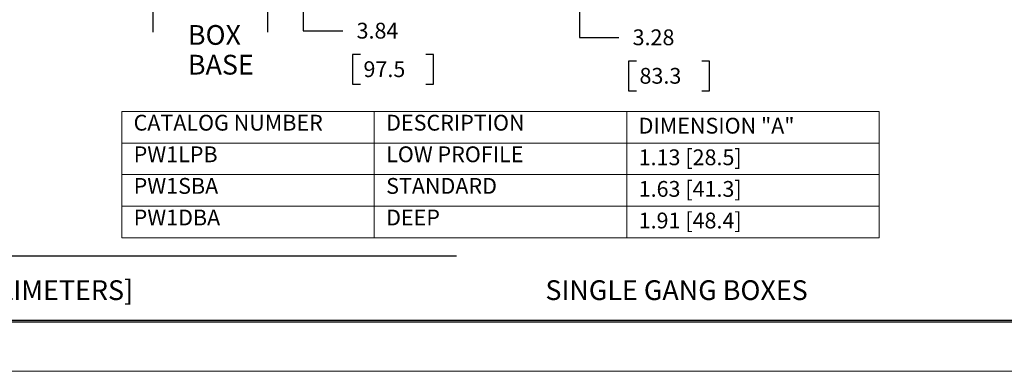
# Model space of a CAD drawing. Extents: x 0 to 17, y 0 to 11.
# Drawn here: x 6.6 to 12.8, y 0 to 2.2 of the extents above; entities that cross this region are included whole.
import ezdxf

# ---------------------------------------------------------------- set-up
doc = ezdxf.new("R2010")
doc.units = 0
doc.header["$MEASUREMENT"] = 0
doc.linetypes.add('CENTER', pattern=[2, 1.25, -0.25, 0.25, -0.25])
doc.layers.add('border', color=7, linetype='Continuous')
doc.layers.add('dims', color=7, linetype='Continuous')
doc.styles.add('blockfont', font='simplex.shx', dxfattribs={"bigfont": 'bigfont'})

msp = doc.modelspace()

# ---------------------------------------------------------------- linework, layer by layer
at = {"layer": 'border', "color": 7, "linetype": 'Continuous'}
for p, q in [((0.3125, 0.3225), (16.6875, 0.3225)), ((0.3125, 0.3125), (16.6875, 0.3125)), ((0.3225, 0.3225), (16.6875, 0.3225))]:
    msp.add_line(p, q, dxfattribs=at)
at = {"layer": 'border', "color": 7, "linetype": 'Continuous', "lineweight": 0}
msp.add_line((0, 0), (17, 0), dxfattribs=at)
at = {"layer": 'dims', "color": 7, "linetype": 'Continuous'}
for p, q in [((8.3577, 3.7995), (8.3577, 2.1546)), ((10.1068, 3.711), (10.1068, 2.1126)), ((8.3577, 2.1546), (8.6077, 2.1546)), ((10.1068, 2.1126), (10.3568, 2.1126)), ((8.6702, 2.0046), (8.6702, 1.8171)), ((8.7202, 2.0046), (8.6702, 2.0046)), ((9.1836, 2.0046), (9.1336, 2.0046)), ((9.1836, 1.8171), (9.1836, 2.0046)), ((10.4193, 1.9626), (10.4193, 1.7751)), ((10.4693, 1.9626), (10.4193, 1.9626)), ((10.9326, 1.9626), (10.8826, 1.9626)), ((10.9326, 1.7751), (10.9326, 1.9626)), ((8.6702, 1.8171), (8.7202, 1.8171)), ((9.1336, 1.8171), (9.1836, 1.8171)), ((10.4193, 1.7751), (10.4693, 1.7751)), ((10.8826, 1.7751), (10.9326, 1.7751)), ((3.4177, 0.7299), (9.3277, 0.7299))]:
    msp.add_line(p, q, dxfattribs=at)
at = {"layer": 'dims', "color": 7, "linetype": 'CENTER', "ltscale": 0.25}
for p, q in [((7.4052, 2.1453), (7.4052, 2.8953)), ((8.1318, 2.1453), (8.1318, 2.8953))]:
    msp.add_line(p, q, dxfattribs=at)
at = {"layer": 'dims', "color": 7, "linetype": 'Continuous', "lineweight": 0}
for p, q in [((7.2076, 1.6447), (8.8076, 1.6447)), ((7.2076, 1.6447), (7.2076, 1.4447)), ((8.8076, 1.6447), (8.8076, 1.4447)), ((8.8076, 1.6447), (10.4076, 1.6447)), ((10.4076, 1.6447), (10.4076, 1.4447)), ((10.4076, 1.6447), (12.0076, 1.6447)), ((12.0076, 1.6447), (12.0076, 1.4447)), ((7.2076, 1.4447), (8.8076, 1.4447)), ((7.2076, 1.4447), (7.2076, 1.2447)), ((8.8076, 1.4447), (10.4076, 1.4447)), ((8.8076, 1.4447), (8.8076, 1.2447)), ((10.4076, 1.4447), (12.0076, 1.4447)), ((10.4076, 1.4447), (10.4076, 1.2447)), ((12.0076, 1.4447), (12.0076, 1.2447)), ((7.2076, 1.2447), (8.8076, 1.2447)), ((7.2076, 1.2447), (7.2076, 1.0447)), ((8.8076, 1.2447), (10.4076, 1.2447)), ((8.8076, 1.2447), (8.8076, 1.0447)), ((10.4076, 1.2447), (12.0076, 1.2447)), ((10.4076, 1.2447), (10.4076, 1.0447)), ((12.0076, 1.2447), (12.0076, 1.0447)), ((7.2076, 1.0447), (8.8076, 1.0447)), ((7.2076, 1.0447), (7.2076, 0.8447)), ((8.8076, 1.0447), (10.4076, 1.0447)), ((8.8076, 1.0447), (8.8076, 0.8447)), ((10.4076, 1.0447), (12.0076, 1.0447)), ((10.4076, 1.0447), (10.4076, 0.8447)), ((12.0076, 1.0447), (12.0076, 0.8447)), ((7.2076, 0.8447), (8.8076, 0.8447)), ((8.8076, 0.8447), (10.4076, 0.8447)), ((10.4076, 0.8447), (12.0076, 0.8447))]:
    msp.add_line(p, q, dxfattribs=at)

# ---------------------------------------------------------------- texts
at = {"layer": 'dims', "color": 7, "linetype": 'Continuous', "lineweight": 0, "style": 'blockfont'}
for s, height, p in [('BOX', 0.125, (7.6262, 2.066)), ('3.84', 0.1, (8.6952, 2.1056)), ('3.28', 0.1, (10.4443, 2.0636)), ('BASE', 0.125, (7.6262, 1.8778)), ('97.5', 0.1, (8.739, 1.8619)), ('83.3', 0.1, (10.488, 1.8199)), ('CATALOG NUMBER', 0.1, (7.2822, 1.5232)), ('DESCRIPTION', 0.1, (8.8826, 1.5232)), ('DIMENSION "A"', 0.1, (10.4826, 1.5042)), ('PW1LPB', 0.1, (7.2826, 1.3232)), ('LOW PROFILE', 0.1, (8.8826, 1.3232)), ('1.13 [28.5]', 0.1, (10.4826, 1.3042)), ('PW1SBA', 0.1, (7.2826, 1.1232)), ('STANDARD', 0.1, (8.8826, 1.1232)), ('1.63 [41.3]', 0.1, (10.4826, 1.1042)), ('PW1DBA', 0.1, (7.2826, 0.9232)), ('DEEP', 0.1, (8.8826, 0.9232)), ('1.91 [48.4]', 0.1, (10.4826, 0.9042)), ('ALL DIMENSIONS IN INCHES & [MILLIMETERS]', 0.125, (3.679, 0.4509)), ('SINGLE GANG BOXES', 0.125, (9.8919, 0.4509))]:
    msp.add_text(s, height=height, dxfattribs=at).set_placement(p)

doc.saveas('drawing.dxf')
